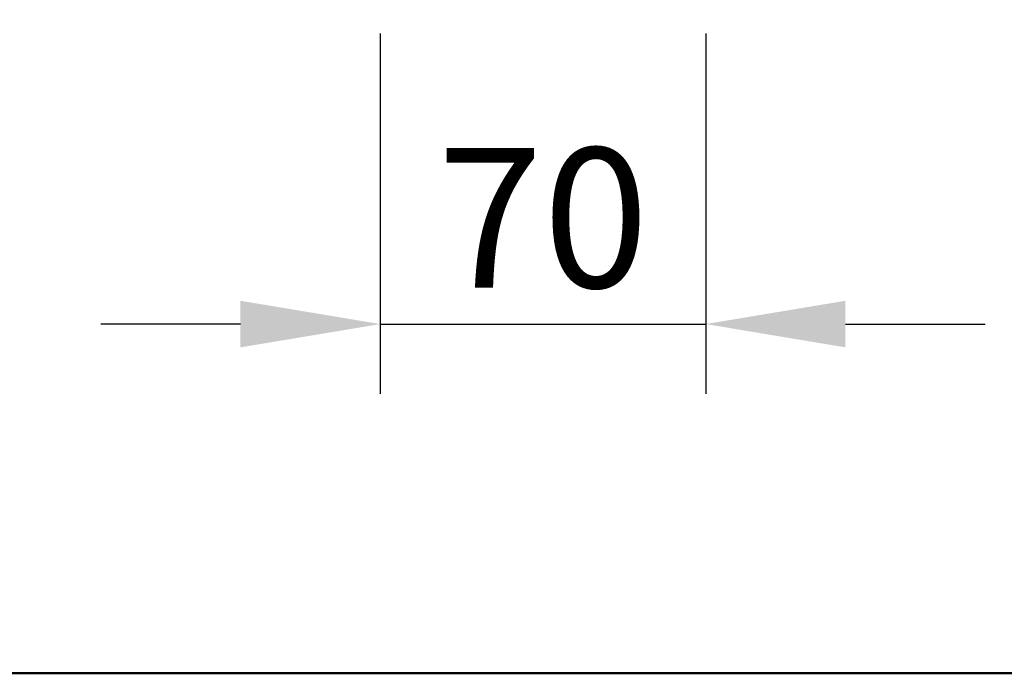
# Model space of a CAD drawing. Extents: x -15623 to -14670, y -920 to 529.
# Drawn here: x -15293 to -15082, y -920 to -780 of the extents above; entities that cross this region are included whole.
import ezdxf

# ---------------------------------------------------------------- set-up
doc = ezdxf.new("R2010")
doc.units = 0
doc.layers.get('DEFPOINTS').update_dxf_attribs({"linetype": 'CONTINUOUS'})
doc.layers.add('AM_VIS', color=7, linetype='CONTINUOUS', lineweight=50)
doc.styles.get("Standard").update_dxf_attribs({"font": 'arial_0.ttf'})
doc.dimstyles.new('YUTH', dxfattribs={"dimscale": 12, "dimtxt": 2.5, "dimasz": 2.5, "dimexe": 1.25, "dimexo": 0.625, "dimtad": 1, "dimdec": 0, "dimzin": 0, "dimdsep": 46, "dimlunit": 6, "dimtxsty": 'Standard', "dimcen": 2.5, "dimclrd": 5, "dimclre": 5, "dimclrt": 2, "dimadec": 0, "dimazin": 0, "dimtfac": 1, "dimtdec": 0, "dimtmove": 0, "dimatfit": 3, "dimfxl": 0, "dimtolj": 1, "dimtzin": 0, "dimarcsym": 0})

# ---------------------------------------------------------------- blocks, each defined once
blk = doc.blocks.new('*D80')
at = {"layer": 'AM_VIS', "color": 5, "lineweight": -2}
for p, q in [((-15215.72, -783.02), (-15215.72, -860.43)), ((-15145.81, -783.02), (-15145.81, -860.43)), ((-15245.72, -845.43), (-15275.72, -845.43)), ((-15215.72, -845.43), (-15145.81, -845.43)), ((-15115.81, -845.43), (-15085.81, -845.43))]:
    blk.add_line(p, q, dxfattribs=at)
at = {"layer": 'AM_VIS', "color": 5}
for points in [[(-15245.72, -840.43), (-15245.72, -850.43), (-15215.72, -845.43)], [(-15115.81, -840.43), (-15115.81, -850.43), (-15145.81, -845.43)]]:
    blk.add_solid(points, dxfattribs=at)
at = {"layer": 'DEFPOINTS', "color": 0}
for p in [(-15215.72, -775.52), (-15145.81, -775.52), (-15145.81, -845.43)]:
    blk.add_point(p, dxfattribs=at)
at = {"layer": 'AM_VIS', "color": 2, "insert": (-15180.76, -822.61), "char_height": 30, "attachment_point": 5}
blk.add_mtext('\\A1;70', dxfattribs=at)

msp = doc.modelspace()

# ---------------------------------------------------------------- linework, layer by layer
at = {"layer": 'AM_VIS', "color": 0}
msp.add_lwpolyline([(-15622.91, 529.02), (-14669.7, 529.02), (-14669.7, -920.4), (-15622.91, -920.4)], close=True, dxfattribs=at)

# ---------------------------------------------------------------- dimensions: what is measured, and where the dimension line sits
dim = msp.add_linear_dim(base=(-15145.81, -845.43), p1=(-15215.72, -775.52), p2=(-15145.81, -775.52), dimstyle='YUTH', dxfattribs=at)
dim.commit()
dim.dimension.update_dxf_attribs({"geometry": '*D80', "text_midpoint": (-15180.76, -822.61)})

doc.saveas('drawing.dxf')
